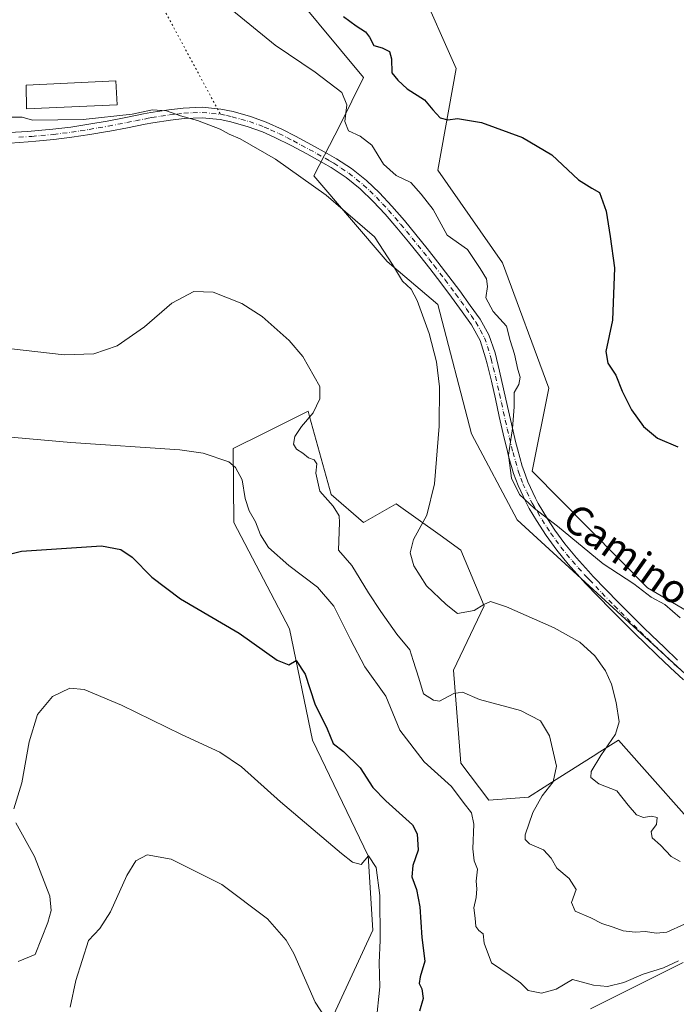
# Model space of a CAD drawing. Units: metres. Extents: x 587098 to 590559, y 4719726 to 4722083.
# Drawn here: x 587191 to 587373, y 4721171 to 4721443 of the extents above; entities that cross this region are included whole.
import ezdxf
from ezdxf.enums import TextEntityAlignment as Align

# ---------------------------------------------------------------- set-up
doc = ezdxf.new("R2010")
doc.units = ezdxf.units.M
doc.header["$MEASUREMENT"] = 0
doc.linetypes.add('DGN Style 4', pattern=[2.6384748266838614, 1.318413404963828, -0.6592067024819142, 0.001648016756204785, -0.6592067024819142])
doc.linetypes.add('DGN Style 5', pattern=[1.1536117293433497, 0.4944050268614355, -0.6592067024819142])
for name, color, linetype, lineweight in [('Arbolado forestal CxS', 92, 'Continuous', 0), ('Camino Cxs', 7, 'Continuous', 0), ('Camino eje', 30, 'DGN Style 4', 13), ('Cultivos herbáceos CxS', 92, 'Continuous', 0), ('Curva de nivel maestra', 30, 'Continuous', 30), ('Curva de nivel normal', 30, 'Continuous', 0), ('Edificación industrial Cxs', 135, 'Continuous', 13), ('Senda virtual', 7, 'DGN Style 5', 0), ('Texto cartográfico', 7, 'Continuous', 0)]:
    doc.layers.add(name, color=color, linetype=linetype, lineweight=lineweight)
doc.styles.add('Style-Arial', font='txt')

# ---------------------------------------------------------------- blocks, each defined once
blk = doc.blocks.new('*U8')
at = {"layer": 'Arbolado forestal CxS', "color": 92, "linetype": 'Continuous', "lineweight": 0}
for points in [[(587302.0334000001, 4721452.7675, 556.0148999999947), (587312.2890999997, 4721429.677100001, 552.9051999999938), (587307.1626000004, 4721401.4573, 547.2624000000069), (587325.1108999997, 4721375.801100001, 546.2286000000023), (587337.9319000002, 4721341.166099999, 546.6735000000045), (587333.2912999997, 4721318.0985, 545.898199999996), (587365.2040999997, 4721285.824100001, 545.6622000000061), (587402.0369999995, 4721264.198899999, 547.820000000007)], [(587375.1116000004, 4721182.104499999, 530.7909999999974), (587349.4676000001, 4721169.275900001, 528.1209999999992)], [(587273.8221000005, 4721157.7325, 513.6260000000038), (587289.2081000004, 4721191.084899999, 519.1315999999933), (587287.9256999996, 4721211.6095, 520.629700000005), (587272.5417, 4721243.6775, 523.0776999999945), (587266.1310999999, 4721274.4647, 526.6725000000006), (587250.7466000002, 4721303.968499999, 528.2253999999957), (587250.5274999999, 4721324.3817, 530.658500000005), (587258.9467000002, 4721328.593699999, 532.1052999999956), (587271.2609000001, 4721334.753699999, 534.4562000000005), (587271.6654000003, 4721333.2963, 534.545299999998), (587277.6703000005, 4721311.6655, 535.1407999999938), (587286.6452000003, 4721303.967900001, 535.923299999995), (587295.6205000002, 4721309.097899999, 537.6671999999963), (587307.7836999996, 4721300.4055, 540.9758000000002), (587313.5696999999, 4721296.270500001, 542.0234999999957), (587319.9802999999, 4721280.8783, 540.2709999999934), (587311.5292999997, 4721263.023700001, 535.9677999999985), (587313.5695000002, 4721237.263900001, 531.6100000000006), (587321.2622999996, 4721227.001499999, 531.2792999999947), (587332.2796999998, 4721227.858700001, 532.8280999999988), (587340.9472000003, 4721233.3685, 535.1266000000032), (587350.1659000004, 4721239.2293, 538.0749000000069), (587352.0553000001, 4721240.430500001, 538.5271000000066), (587357.1618999997, 4721243.676899999, 539.809699999998), (587363.6489000004, 4721236.367500001, 541.3316999999952), (587377.5702999998, 4721220.681299999, 541.0369999999966)], [(587381.1476999996, 4721256.9793, 543.5660999999964), (587329.1649000002, 4721304.6579, 543.4777000000031), (587316.5185000002, 4721328.4987, 541.5923999999941), (587307.1612999998, 4721364.257900001, 540.9704000000056), (587293.1310999999, 4721376.2257, 539.8081999999995), (587272.8623000003, 4721399.883500001, 540.4885000000068), (587280.1495000003, 4721414.0349, 544.181700000001), (587286.6470999997, 4721427.1119, 547.0571000000054), (587236.6454999996, 4721487.4025, 547.8117000000057)]]:
    blk.add_polyline3d(points, dxfattribs=at)
blk = doc.blocks.new('*U10')
at = {"layer": 'Cultivos herbáceos CxS', "color": 92, "linetype": 'Continuous', "lineweight": 0}
for points in [[(587236.6454999996, 4721487.4025, 547.8117000000057), (587286.6470999997, 4721427.1119, 547.0571000000054), (587280.1495000003, 4721414.0349, 544.181700000001), (587272.8623000003, 4721399.883500001, 540.4885000000068), (587293.1310999999, 4721376.2257, 539.8081999999995), (587307.1612999998, 4721364.257900001, 540.9704000000056), (587316.5185000002, 4721328.4987, 541.5923999999941), (587329.1649000002, 4721304.6579, 543.4777000000031), (587381.1476999996, 4721256.9793, 543.5660999999964)], [(587377.5702999998, 4721220.681299999, 541.0369999999966), (587363.6489000004, 4721236.367500001, 541.3316999999952), (587357.1618999997, 4721243.676899999, 539.809699999998), (587352.0553000001, 4721240.430500001, 538.5271000000066), (587350.1659000004, 4721239.2293, 538.0749000000069), (587340.9472000003, 4721233.3685, 535.1266000000032), (587332.2796999998, 4721227.858700001, 532.8280999999988), (587321.2622999996, 4721227.001499999, 531.2792999999947), (587313.5695000002, 4721237.263900001, 531.6100000000006), (587311.5292999997, 4721263.023700001, 535.9677999999985), (587319.9802999999, 4721280.8783, 540.2709999999934), (587313.5696999999, 4721296.270500001, 542.0234999999957), (587307.7836999996, 4721300.4055, 540.9758000000002), (587295.6205000002, 4721309.097899999, 537.6671999999963), (587286.6452000003, 4721303.967900001, 535.923299999995), (587277.6703000005, 4721311.6655, 535.1407999999938), (587271.6654000003, 4721333.2963, 534.545299999998), (587271.2609000001, 4721334.753699999, 534.4562000000005), (587258.9467000002, 4721328.593699999, 532.1052999999956), (587250.5274999999, 4721324.3817, 530.658500000005), (587250.7466000002, 4721303.968499999, 528.2253999999957), (587266.1310999999, 4721274.4647, 526.6725000000006), (587272.5417, 4721243.6775, 523.0776999999945), (587287.9256999996, 4721211.6095, 520.629700000005), (587289.2081000004, 4721191.084899999, 519.1315999999933), (587273.8221000005, 4721157.7325, 513.6260000000038)], [(587349.4676000001, 4721169.275900001, 528.1209999999992), (587375.1116000004, 4721182.104499999, 530.7909999999974)], [(587402.0369999995, 4721264.198899999, 547.820000000007), (587365.2040999997, 4721285.824100001, 545.6622000000061), (587333.2912999997, 4721318.0985, 545.898199999996), (587337.9319000002, 4721341.166099999, 546.6735000000045), (587325.1108999997, 4721375.801100001, 546.2286000000023), (587307.1626000004, 4721401.4573, 547.2624000000069), (587312.2890999997, 4721429.677100001, 552.9051999999938), (587302.0334000001, 4721452.7675, 556.0148999999947)]]:
    blk.add_polyline3d(points, dxfattribs=at)

msp = doc.modelspace()

# ---------------------------------------------------------------- linework, layer by layer
at = {"layer": 'Arbolado forestal CxS', "color": 92, "linetype": 'Continuous', "lineweight": 0}
for points in [[(587236.6454999996, 4721487.4025, 547.8117000000057), (587286.6470999997, 4721427.1119, 547.0571000000054), (587280.1495000003, 4721414.0349, 544.181700000001), (587272.8623000003, 4721399.883500001, 540.4885000000068), (587293.1310999999, 4721376.2257, 539.8081999999995), (587307.1612999998, 4721364.257900001, 540.9704000000056), (587316.5185000002, 4721328.4987, 541.5923999999941), (587329.1649000002, 4721304.6579, 543.4777000000031), (587381.1476999996, 4721256.9793, 543.5660999999964)], [(587402.0369999995, 4721264.198899999, 547.820000000007), (587365.2040999997, 4721285.824100001, 545.6622000000061), (587333.2912999997, 4721318.0985, 545.898199999996), (587337.9319000002, 4721341.166099999, 546.6735000000045), (587325.1108999997, 4721375.801100001, 546.2286000000023), (587307.1626000004, 4721401.4573, 547.2624000000069), (587312.2890999997, 4721429.677100001, 552.9051999999938), (587302.0334000001, 4721452.7675, 556.0148999999947)], [(587377.5702999998, 4721220.681299999, 541.0369999999966), (587363.6489000004, 4721236.367500001, 541.3316999999952), (587357.1618999997, 4721243.676899999, 539.809699999998), (587352.0553000001, 4721240.430500001, 538.5271000000066), (587350.1659000004, 4721239.2293, 538.0749000000069), (587340.9472000003, 4721233.3685, 535.1266000000032), (587332.2796999998, 4721227.858700001, 532.8280999999988), (587321.2622999996, 4721227.001499999, 531.2792999999947), (587313.5695000002, 4721237.263900001, 531.6100000000006), (587311.5292999997, 4721263.023700001, 535.9677999999985), (587319.9802999999, 4721280.8783, 540.2709999999934), (587313.5696999999, 4721296.270500001, 542.0234999999957), (587307.7836999996, 4721300.4055, 540.9758000000002), (587295.6205000002, 4721309.097899999, 537.6671999999963), (587286.6452000003, 4721303.967900001, 535.923299999995), (587277.6703000005, 4721311.6655, 535.1407999999938), (587271.6654000003, 4721333.2963, 534.545299999998), (587271.2609000001, 4721334.753699999, 534.4562000000005), (587258.9467000002, 4721328.593699999, 532.1052999999956), (587250.5274999999, 4721324.3817, 530.658500000005), (587250.7466000002, 4721303.968499999, 528.2253999999957), (587266.1310999999, 4721274.4647, 526.6725000000006), (587272.5417, 4721243.6775, 523.0776999999945), (587287.9256999996, 4721211.6095, 520.629700000005), (587289.2081000004, 4721191.084899999, 519.1315999999933), (587273.8221000005, 4721157.7325, 513.6260000000038)], [(587349.4676000001, 4721169.275900001, 528.1209999999992), (587375.1116000004, 4721182.104499999, 530.7909999999974)]]:
    msp.add_polyline3d(points, dxfattribs=at)
at = {"layer": 'Camino Cxs', "color": 7, "linetype": 'Continuous', "lineweight": 0}
for points in [[(587188.6401000004, 4721411.890100001, 541.942200000005), (587193.6300999997, 4721412.2301, 541.2351999999955), (587198.6201, 4721412.620100001, 540.7223999999987), (587200.6601, 4721412.8101, 540.2877000000008), (587205.6201, 4721413.4001, 540.0099000000046), (587210.5601000004, 4721414.190099999, 540.2263999999996), (587215.7100999998, 4721415.090100001, 540.3837000000058), (587220.8400999998, 4721416.0801, 540.5673999999999), (587225.7301000003, 4721417.0701, 540.7108000000007), (587227.7901, 4721417.460100001, 540.7350000000006), (587232.7200999996, 4721418.220100001, 540.6486000000004), (587236.7401000002, 4721418.700099999, 540.8478000000032), (587241.9301000005, 4721418.895099999, 541.1833000000044), (587247.0900999998, 4721418.4001, 541.5728999999993), (587250.5500999996, 4721417.690099999, 541.8353000000062), (587255.3701, 4721416.340100001, 542.488200000007), (587259.6700999998, 4721414.790100001, 542.8705000000045), (587264.2301000003, 4721412.720100001, 542.6450999999943), (587267.8300999999, 4721410.9001, 542.7173999999941), (587272.2401000002, 4721408.540100001, 542.9991000000009), (587276.6001000004, 4721406.110099999, 543.9511999999959), (587279.1101000002, 4721404.6601, 544.1705999999976), (587283.3000999996, 4721401.9301, 544.537599999996), (587287.4001000002, 4721398.620100001, 543.5537999999942), (587291.0301000001, 4721395.170100001, 543.7335000000021), (587294.4600999998, 4721391.540100001, 543.7302000000054), (587297.9200999998, 4721387.5101, 543.5620000000055), (587301.1101000002, 4721383.6601, 544.7189000000071), (587304.2500999998, 4721379.780099999, 544.5075999999972), (587307.1901000004, 4721376.050100001, 544.1518999999971), (587310.2500999998, 4721372.090100001, 545.279999999999), (587313.2401000002, 4721368.090100001, 545.1554999999935), (587316.1700999998, 4721364.050100001, 545.7317999999941), (587318.8901000004, 4721360.210100001, 545.8573000000034), (587321.3400999998, 4721355.860099999, 545.4462000000058), (587323.0100999996, 4721350.890100001, 544.3742000000057), (587324.2500999998, 4721345.800100001, 544.8665000000037), (587325.3501000004, 4721340.940099999, 545.0994000000064), (587326.4301000005, 4721336.0701, 545.7470999999932), (587327.5301000001, 4721331.210100001, 546.534599999999), (587328.6901000004, 4721326.360099999, 546.821100000001), (587329.2100999998, 4721324.360099999, 546.9128000000055), (587330.5601000004, 4721319.550100001, 546.9658000000054), (587330.9401000004, 4721318.300100001, 546.8853999999993), (587332.0601000004, 4721315.220100001, 546.9315999999963), (587334.1700999998, 4721310.690099999, 547.2905000000028), (587334.9901000002, 4721309.210100001, 547.1857000000019), (587337.5701000001, 4721304.940099999, 546.585699999996), (587339.5900999998, 4721301.850099999, 547.738200000007), (587342.3601000002, 4721298.020099999, 548.0969999999943), (587345.5301000001, 4721294.1601, 546.9839000000065), (587348.8501000004, 4721290.4301, 546.1965000000055), (587350.1801000005, 4721289.0101, 546.0565999999963), (587353.6501000002, 4721285.4001, 545.8632999999973), (587357.1401000004, 4721281.8201, 547.0672999999952), (587360.6601, 4721278.280099999, 547.7274999999936), (587364.2100999998, 4721274.7601, 547.567200000005), (587366.2801000001, 4721272.7501, 547.0720000000001), (587369.8800999997, 4721269.290100001, 545.8822999999975), (587373.5100999996, 4721265.850099999, 545.3876000000018)], [(587188.6401000004, 4721411.890100001, 541.942200000005), (587193.6300999997, 4721412.2301, 541.2351999999955), (587198.6201, 4721412.620100001, 540.7223999999987), (587200.6601, 4721412.8101, 540.2877000000008), (587205.6201, 4721413.4001, 540.0099000000046), (587210.5601000004, 4721414.190099999, 540.2263999999996), (587215.7100999998, 4721415.090100001, 540.3837000000058), (587220.8400999998, 4721416.0801, 540.5673999999999), (587225.7301000003, 4721417.0701, 540.7108000000007), (587227.7901, 4721417.460100001, 540.7350000000006), (587232.7200999996, 4721418.220100001, 540.6486000000004), (587236.7401000002, 4721418.700099999, 540.8478000000032), (587241.9301000005, 4721418.895099999, 541.1833000000044), (587247.0900999998, 4721418.4001, 541.5728999999993), (587250.5500999996, 4721417.690099999, 541.8353000000062), (587255.3701, 4721416.340100001, 542.488200000007), (587259.6700999998, 4721414.790100001, 542.8705000000045), (587264.2301000003, 4721412.720100001, 542.6450999999943), (587267.8300999999, 4721410.9001, 542.7173999999941), (587272.2401000002, 4721408.540100001, 542.9991000000009), (587276.6001000004, 4721406.110099999, 543.9511999999959), (587279.1101000002, 4721404.6601, 544.1705999999976), (587283.3000999996, 4721401.9301, 544.537599999996), (587287.4001000002, 4721398.620100001, 543.5537999999942), (587291.0301000001, 4721395.170100001, 543.7335000000021), (587294.4600999998, 4721391.540100001, 543.7302000000054), (587297.9200999998, 4721387.5101, 543.5620000000055), (587301.1101000002, 4721383.6601, 544.7189000000071), (587304.2500999998, 4721379.780099999, 544.5075999999972), (587307.1901000004, 4721376.050100001, 544.1518999999971), (587310.2500999998, 4721372.090100001, 545.279999999999), (587313.2401000002, 4721368.090100001, 545.1554999999935), (587316.1700999998, 4721364.050100001, 545.7317999999941), (587318.8901000004, 4721360.210100001, 545.8573000000034), (587321.3400999998, 4721355.860099999, 545.4462000000058), (587323.0100999996, 4721350.890100001, 544.3742000000057), (587324.2500999998, 4721345.800100001, 544.8665000000037), (587325.3501000004, 4721340.940099999, 545.0994000000064), (587326.4301000005, 4721336.0701, 545.7470999999932), (587327.5301000001, 4721331.210100001, 546.534599999999), (587328.6901000004, 4721326.360099999, 546.821100000001), (587329.2100999998, 4721324.360099999, 546.9128000000055), (587330.5601000004, 4721319.550100001, 546.9658000000054), (587330.9401000004, 4721318.300100001, 546.8853999999993), (587332.0601000004, 4721315.220100001, 546.9315999999963), (587334.1700999998, 4721310.690099999, 547.2905000000028), (587334.9901000002, 4721309.210100001, 547.1857000000019), (587337.5701000001, 4721304.940099999, 546.585699999996), (587339.5900999998, 4721301.850099999, 547.738200000007), (587342.3601000002, 4721298.020099999, 548.0969999999943), (587345.5301000001, 4721294.1601, 546.9839000000065), (587348.8501000004, 4721290.4301, 546.1965000000055), (587350.1801000005, 4721289.0101, 546.0565999999963), (587353.6501000002, 4721285.4001, 545.8632999999973), (587357.1401000004, 4721281.8201, 547.0672999999952), (587360.6601, 4721278.280099999, 547.7274999999936), (587364.2100999998, 4721274.7601, 547.567200000005), (587366.2801000001, 4721272.7501, 547.0720000000001), (587369.8800999997, 4721269.290100001, 545.8822999999975), (587373.5100999996, 4721265.850099999, 545.3876000000018)], [(587375.1401000004, 4721260.370100001, 543.6910000000062), (587371.5000999998, 4721263.790100001, 543.6870000000055), (587367.8701, 4721267.2301, 543.386599999998), (587364.2701000003, 4721270.700099999, 544.4241000000038), (587362.1001000004, 4721272.8101, 544.3699999999953), (587358.5601000004, 4721276.3301, 544.571299999996), (587355.0401, 4721279.880100001, 544.2342000000062), (587351.5500999996, 4721283.460100001, 543.7284999999974), (587348.0800999999, 4721287.0601, 544.0265999999974), (587346.5601000004, 4721288.6601, 544.1855000000069), (587343.2301000003, 4721292.380100001, 544.3776000000071), (587340.0800999999, 4721296.2601, 545.2771000000066), (587337.1700999998, 4721300.300100001, 544.9281000000046), (587334.4501, 4721304.4801, 546.0681999999942), (587332.4600999998, 4721307.840100001, 546.2027999999991), (587331.4901000002, 4721309.620100001, 546.2388000000064), (587329.3901000004, 4721314.140100001, 546.3656999999948), (587328.1601, 4721317.540100001, 546.2206000000006), (587326.7600999996, 4721322.3301, 546.1113000000041), (587326.4301000005, 4721323.610099999, 546.1131000000023), (587325.2600999996, 4721328.460100001, 545.7305000000051), (587324.1700999998, 4721333.3201, 545.4158000000025), (587323.1001000004, 4721338.190099999, 544.8882000000012), (587322.0000999998, 4721343.050100001, 544.4134999999952), (587320.8300999999, 4721347.9001, 544.0481), (587320.4001000002, 4721349.520099999, 544.1125000000029), (587318.8601000002, 4721354.280099999, 544.3785000000062), (587316.4600999998, 4721358.6601, 544.3224000000046), (587313.9101, 4721362.290100001, 543.9290000000037), (587310.9700999996, 4721366.3301, 543.8350999999967), (587307.9801000003, 4721370.3301, 543.5495999999986), (587304.9301000005, 4721374.280099999, 542.9113000000071), (587302.1801000005, 4721377.7601, 542.7716999999975), (587299.0401, 4721381.6501, 543.3567999999941), (587295.8601000002, 4721385.5001, 542.6726000000053), (587292.6001000004, 4721389.300100001, 542.4094999999943), (587289.3101000004, 4721392.8301, 542.4897999999957), (587285.6901000004, 4721396.290100001, 542.5146999999997), (587281.8201000001, 4721399.450099999, 543.0187000000005), (587277.6401000004, 4721402.190099999, 542.4018999999971), (587275.3300999999, 4721403.530099999, 542.7958999999975), (587270.9700999996, 4721405.970100001, 542.6073999999935), (587266.5601000004, 4721408.3101, 542.7850000000036), (587262.1001000004, 4721410.5801, 542.952099999995), (587258.6601, 4721412.090100001, 543.4912999999942), (587254.7200999996, 4721413.5101, 543.342499999999), (587249.9101, 4721414.880100001, 542.1282999999967), (587246.9301000005, 4721415.5001, 541.411500000002), (587241.9700999996, 4721416.0101, 540.7660999999935), (587236.9901000002, 4721415.840100001, 540.306899999996), (587233.2001, 4721415.370100001, 540.0316000000021), (587228.2701000003, 4721414.620100001, 539.8983000000007), (587226.2100999998, 4721414.2401, 539.837400000004), (587221.3101000004, 4721413.2401, 539.649900000004), (587216.4001000002, 4721412.300100001, 539.5323000000062), (587215.7901, 4721412.190099999, 539.5387999999948), (587210.8501000004, 4721411.360099999, 539.5720000000001), (587205.9101, 4721410.590100001, 539.5212999999932), (587200.9501, 4721409.950099999, 539.5834000000032), (587195.9700999996, 4721409.4801, 539.8475999999937), (587193.8101000004, 4721409.3301, 539.8518999999942), (587188.8201000001, 4721409.0001, 540.0801000000065)], [(587375.1401000004, 4721260.370100001, 543.6910000000062), (587371.5000999998, 4721263.790100001, 543.6870000000055), (587367.8701, 4721267.2301, 543.386599999998), (587364.2701000003, 4721270.700099999, 544.4241000000038), (587362.1001000004, 4721272.8101, 544.3699999999953), (587358.5601000004, 4721276.3301, 544.571299999996), (587355.0401, 4721279.880100001, 544.2342000000062), (587351.5500999996, 4721283.460100001, 543.7284999999974), (587348.0800999999, 4721287.0601, 544.0265999999974), (587346.5601000004, 4721288.6601, 544.1855000000069), (587343.2301000003, 4721292.380100001, 544.3776000000071), (587340.0800999999, 4721296.2601, 545.2771000000066), (587337.1700999998, 4721300.300100001, 544.9281000000046), (587334.4501, 4721304.4801, 546.0681999999942), (587332.4600999998, 4721307.840100001, 546.2027999999991), (587331.4901000002, 4721309.620100001, 546.2388000000064), (587329.3901000004, 4721314.140100001, 546.3656999999948), (587328.1601, 4721317.540100001, 546.2206000000006), (587326.7600999996, 4721322.3301, 546.1113000000041), (587326.4301000005, 4721323.610099999, 546.1131000000023), (587325.2600999996, 4721328.460100001, 545.7305000000051), (587324.1700999998, 4721333.3201, 545.4158000000025), (587323.1001000004, 4721338.190099999, 544.8882000000012), (587322.0000999998, 4721343.050100001, 544.4134999999952), (587320.8300999999, 4721347.9001, 544.0481), (587320.4001000002, 4721349.520099999, 544.1125000000029), (587318.8601000002, 4721354.280099999, 544.3785000000062), (587316.4600999998, 4721358.6601, 544.3224000000046), (587313.9101, 4721362.290100001, 543.9290000000037), (587310.9700999996, 4721366.3301, 543.8350999999967), (587307.9801000003, 4721370.3301, 543.5495999999986), (587304.9301000005, 4721374.280099999, 542.9113000000071), (587302.1801000005, 4721377.7601, 542.7716999999975), (587299.0401, 4721381.6501, 543.3567999999941), (587295.8601000002, 4721385.5001, 542.6726000000053), (587292.6001000004, 4721389.300100001, 542.4094999999943), (587289.3101000004, 4721392.8301, 542.4897999999957), (587285.6901000004, 4721396.290100001, 542.5146999999997), (587281.8201000001, 4721399.450099999, 543.0187000000005), (587277.6401000004, 4721402.190099999, 542.4018999999971), (587275.3300999999, 4721403.530099999, 542.7958999999975), (587270.9700999996, 4721405.970100001, 542.6073999999935), (587266.5601000004, 4721408.3101, 542.7850000000036), (587262.1001000004, 4721410.5801, 542.952099999995), (587258.6601, 4721412.090100001, 543.4912999999942), (587254.7200999996, 4721413.5101, 543.342499999999), (587249.9101, 4721414.880100001, 542.1282999999967), (587246.9301000005, 4721415.5001, 541.411500000002), (587241.9700999996, 4721416.0101, 540.7660999999935), (587236.9901000002, 4721415.840100001, 540.306899999996), (587233.2001, 4721415.370100001, 540.0316000000021), (587228.2701000003, 4721414.620100001, 539.8983000000007), (587226.2100999998, 4721414.2401, 539.837400000004), (587221.3101000004, 4721413.2401, 539.649900000004), (587216.4001000002, 4721412.300100001, 539.5323000000062), (587215.7901, 4721412.190099999, 539.5387999999948), (587210.8501000004, 4721411.360099999, 539.5720000000001), (587205.9101, 4721410.590100001, 539.5212999999932), (587200.9501, 4721409.950099999, 539.5834000000032), (587195.9700999996, 4721409.4801, 539.8475999999937), (587193.8101000004, 4721409.3301, 539.8518999999942), (587188.8201000001, 4721409.0001, 540.0801000000065)]]:
    msp.add_polyline3d(points, dxfattribs=at)
at = {"layer": 'Camino eje', "color": 30, "linetype": 'DGN Style 4', "lineweight": 13}
for points in [[(587191.2251000004, 4721410.610099999, 540.7315999999992), (587194.8000999996, 4721410.8551, 540.500199999995), (587197.2950999998, 4721411.050100001, 540.4002000000038), (587200.8051000005, 4721411.380100001, 539.8935000000056), (587203.2851, 4721411.700099999, 539.6236999999965), (587205.7651000004, 4721411.995100001, 539.6836999999941), (587208.2351000002, 4721412.380100001, 539.7329999999929), (587210.7050999999, 4721412.7751, 539.7872999999963), (587213.1750999996, 4721413.190099999, 539.866200000004), (587215.9167, 4721413.670100001, 539.9333000000044), (587218.6201, 4721414.1851, 540.0182000000059), (587221.0751, 4721414.6601, 540.1092999999964), (587223.5251000002, 4721415.1601, 540.2027999999991), (587225.9700999996, 4721415.655099999, 540.2722000000067), (587227.0000999998, 4721415.845100001, 540.2918000000063), (587228.0301000001, 4721416.040100001, 540.3135000000038), (587230.4951, 4721416.420100001, 540.3344999999972), (587232.9600999998, 4721416.795100001, 540.3739999999962), (587234.9700999996, 4721417.0351, 540.5148999999947), (587236.8651000002, 4721417.270099999, 540.6487999999954), (587239.3601000002, 4721417.370100001, 540.8454000000056), (587241.9501, 4721417.452500001, 541.0671000000002), (587244.5301000001, 4721417.2051, 541.2556000000042), (587247.0100999996, 4721416.950099999, 541.4848999999958)], [(587247.0100999996, 4721416.950099999, 541.4848999999958), (587248.7401000002, 4721416.595100001, 541.7152999999962), (587250.2301000003, 4721416.2851, 541.9894000000058), (587252.6401000004, 4721415.610099999, 542.5957999999955), (587255.0450999998, 4721414.925100001, 542.915399999998), (587259.1651, 4721413.440099999, 543.1995000000024), (587260.8850999996, 4721412.6851, 542.9820000000036), (587263.1651, 4721411.6501, 542.7378000000026), (587265.3951000003, 4721410.515100001, 542.7712000000029), (587267.1951000001, 4721409.6051, 542.6992000000029), (587269.4001000002, 4721408.425100001, 542.8035999999993), (587271.6051000003, 4721407.255100001, 542.7973000000056), (587273.7851, 4721406.040100001, 543.1279000000068), (587275.9650999998, 4721404.8201, 543.3018000000011), (587277.2200999996, 4721404.095100001, 543.1799000000028), (587278.3750999998, 4721403.425100001, 543.2600999999995), (587280.4700999996, 4721402.0601, 543.5780999999988), (587282.5601000004, 4721400.690099999, 543.8206000000064), (587284.6101000002, 4721399.0351, 543.3576999999932), (587286.5450999998, 4721397.4551, 542.8399000000063), (587288.3601000002, 4721395.7301, 542.9900000000052), (587290.1700999998, 4721394.0001, 543.0415999999968), (587291.8850999996, 4721392.1851, 542.7023000000045), (587293.5301000001, 4721390.420100001, 542.9956999999995), (587296.8901000004, 4721386.505100001, 543.0409999999974), (587298.4851000002, 4721384.5801, 543.501099999994), (587300.0751, 4721382.655099999, 544.0090000000055), (587301.6451000003, 4721380.715100001, 543.9982000000019), (587303.2150999998, 4721378.770099999, 543.5700999999972), (587304.6851000004, 4721376.905099999, 543.3942999999999), (587306.0601000004, 4721375.165100001, 543.5124000000069), (587309.1151000002, 4721371.210100001, 544.3113000000012), (587312.1051000003, 4721367.210100001, 544.3049000000028), (587313.5701000001, 4721365.190099999, 544.4504000000015), (587315.0401, 4721363.170100001, 544.8218999999954), (587316.4001000002, 4721361.2501, 545.1263999999937), (587317.6750999996, 4721359.4351, 544.9616999999998), (587318.9001000002, 4721357.2601, 544.7433000000019), (587320.1001000004, 4721355.0701, 544.8089000000036), (587320.9051000001, 4721352.7051, 544.2448000000004), (587321.7050999999, 4721350.2051, 544.082899999994), (587321.9501, 4721349.2751, 544.0323999999965), (587322.5401, 4721346.850099999, 544.008600000001), (587323.1250999998, 4721344.425100001, 544.4790000000066), (587324.2251000004, 4721339.565099999, 545.0005999999995), (587324.7651000004, 4721337.130100001, 545.2770000000019), (587325.3000999996, 4721334.6951, 545.6255999999995), (587325.8501000004, 4721332.265100001, 546.0192999999999), (587326.3951000003, 4721329.835100001, 546.1294999999955), (587326.9751000004, 4721327.4101, 546.2427000000025), (587327.5601000004, 4721324.985099999, 546.2737000000052), (587327.9851000002, 4721323.345100001, 546.3448999999965), (587328.6601, 4721320.940099999, 546.4930000000022), (587329.3601000002, 4721318.545100001, 546.5400999999983), (587329.5500999996, 4721317.920100001, 546.5296999999991), (587330.1651, 4721316.220100001, 546.5782000000036), (587330.7251000004, 4721314.6801, 546.6500999999989), (587331.7751000002, 4721312.420100001, 546.7969000000012), (587332.8300999999, 4721310.155099999, 546.699099999998), (587333.3151000004, 4721309.265100001, 546.6907000000066), (587333.7251000004, 4721308.5251, 546.6548000000039), (587334.7200999996, 4721306.845100001, 546.532600000006), (587336.0100999996, 4721304.710100001, 546.2942999999941), (587337.3701, 4721302.620100001, 545.8689000000013), (587338.3800999997, 4721301.075099999, 546.145399999994), (587339.8350999998, 4721299.0551, 546.5366000000067), (587341.2200999996, 4721297.140100001, 546.611699999994), (587342.7950999998, 4721295.200099999, 546.2762999999978), (587344.3800999997, 4721293.270099999, 545.6394), (587346.0450999998, 4721291.4101, 545.3589000000065), (587347.7050999999, 4721289.545100001, 545.1202000000048), (587348.4650999998, 4721288.745100001, 545.0519000000058), (587349.1300999997, 4721288.0351, 544.9793000000063), (587350.8651000002, 4721286.235099999, 544.9100000000036), (587352.6001000004, 4721284.4301, 544.5962000000001), (587356.0900999998, 4721280.850099999, 545.5448000000034), (587357.8501000004, 4721279.075099999, 545.4741999999969), (587359.6101000002, 4721277.3051, 546.0485999999946), (587361.3800999997, 4721275.545100001, 546.4388000000035), (587363.1551000001, 4721273.7851, 545.9290999999939), (587365.2751000002, 4721271.725099999, 545.6258999999991), (587367.0751, 4721269.9901, 545.2813000000025), (587368.8750999998, 4721268.2601, 544.5522999999957), (587372.5050999997, 4721264.8201, 544.3703999999998), (587374.3251, 4721263.110099999, 544.255799999999)]]:
    msp.add_polyline3d(points, dxfattribs=at)
at = {"layer": 'Cultivos herbáceos CxS', "color": 92, "linetype": 'Continuous', "lineweight": 0}
for points in [[(587236.6454999996, 4721487.4025, 547.8117000000057), (587286.6470999997, 4721427.1119, 547.0571000000054), (587280.1495000003, 4721414.0349, 544.181700000001), (587272.8623000003, 4721399.883500001, 540.4885000000068), (587293.1310999999, 4721376.2257, 539.8081999999995), (587307.1612999998, 4721364.257900001, 540.9704000000056), (587316.5185000002, 4721328.4987, 541.5923999999941), (587329.1649000002, 4721304.6579, 543.4777000000031), (587381.1476999996, 4721256.9793, 543.5660999999964)], [(587402.0369999995, 4721264.198899999, 547.820000000007), (587365.2040999997, 4721285.824100001, 545.6622000000061), (587333.2912999997, 4721318.0985, 545.898199999996), (587337.9319000002, 4721341.166099999, 546.6735000000045), (587325.1108999997, 4721375.801100001, 546.2286000000023), (587307.1626000004, 4721401.4573, 547.2624000000069), (587312.2890999997, 4721429.677100001, 552.9051999999938), (587302.0334000001, 4721452.7675, 556.0148999999947)], [(587377.5702999998, 4721220.681299999, 541.0369999999966), (587363.6489000004, 4721236.367500001, 541.3316999999952), (587357.1618999997, 4721243.676899999, 539.809699999998), (587352.0553000001, 4721240.430500001, 538.5271000000066), (587350.1659000004, 4721239.2293, 538.0749000000069), (587340.9472000003, 4721233.3685, 535.1266000000032), (587332.2796999998, 4721227.858700001, 532.8280999999988), (587321.2622999996, 4721227.001499999, 531.2792999999947), (587313.5695000002, 4721237.263900001, 531.6100000000006), (587311.5292999997, 4721263.023700001, 535.9677999999985), (587319.9802999999, 4721280.8783, 540.2709999999934), (587313.5696999999, 4721296.270500001, 542.0234999999957), (587307.7836999996, 4721300.4055, 540.9758000000002), (587295.6205000002, 4721309.097899999, 537.6671999999963), (587286.6452000003, 4721303.967900001, 535.923299999995), (587277.6703000005, 4721311.6655, 535.1407999999938), (587271.6654000003, 4721333.2963, 534.545299999998), (587271.2609000001, 4721334.753699999, 534.4562000000005), (587258.9467000002, 4721328.593699999, 532.1052999999956), (587250.5274999999, 4721324.3817, 530.658500000005), (587250.7466000002, 4721303.968499999, 528.2253999999957), (587266.1310999999, 4721274.4647, 526.6725000000006), (587272.5417, 4721243.6775, 523.0776999999945), (587287.9256999996, 4721211.6095, 520.629700000005), (587289.2081000004, 4721191.084899999, 519.1315999999933), (587273.8221000005, 4721157.7325, 513.6260000000038)], [(587349.4676000001, 4721169.275900001, 528.1209999999992), (587375.1116000004, 4721182.104499999, 530.7909999999974)]]:
    msp.add_polyline3d(points, dxfattribs=at)
at = {"layer": 'Curva de nivel maestra', "color": 30, "linetype": 'Continuous', "lineweight": 30, "flags": 128}
for points, elevation in [([(587281.0599999996, 4721444.0801), (587284.5999999996, 4721441.420100001), (587287.1399999997, 4721439.8201), (587288.2999999998, 4721438.3201), (587289.4299999997, 4721436.0001), (587291.8099999996, 4721435.340100001), (587293.7999999998, 4721434.360099999), (587294.3799999999, 4721432.3201), (587294.4199999999, 4721428.4301), (587296.1299999999, 4721426.380100001), (587298.7199999997, 4721424.0101), (587303.5199999996, 4721420.920100001), (587305.7599999999, 4721418.2301), (587307.8600000005, 4721415.940099999), (587309.9199999999, 4721415.450099999), (587312.5899999999, 4721415.780099999), (587319.2400000002, 4721414.720100001), (587330.6200000001, 4721410.5101), (587338.7000000002, 4721405.720100001), (587346.1500000004, 4721398.850099999), (587349.7999999998, 4721396.550100001), (587351.9299999997, 4721395.300100001), (587353.7599999999, 4721390.100099999), (587354.9000000004, 4721383.1501), (587356.0999999996, 4721374.4101), (587355.4800000004, 4721359.940099999), (587353.6699999999, 4721351.270099999), (587354.1900000004, 4721348.020099999), (587356.4100000003, 4721344.770099999), (587358.2400000002, 4721340.270099999), (587360.7800000003, 4721335.110099999), (587364.1299999999, 4721330.530099999), (587367.9400000004, 4721327.290100001), (587373.5800000001, 4721324.9101)], 550), ([(587181.7800000003, 4721293.530099999), (587191.9299999997, 4721296.0001), (587214.1100000005, 4721297.4901), (587219.4900000002, 4721296.4301), (587222.6299999999, 4721294.3101), (587227.9900000002, 4721288.8301), (587235.9800000004, 4721282.770099999), (587252.2199999997, 4721273.3201), (587262.7400000002, 4721265.8101), (587265.9600000001, 4721264.530099999), (587268.0199999996, 4721265.720100001), (587270.4400000004, 4721261.9001), (587273.1799999997, 4721253.6801), (587276.54, 4721246.790100001), (587278.2599999999, 4721242.770099999), (587281.1100000005, 4721240.4801), (587285.6600000003, 4721236.030099999), (587289.2000000002, 4721230.5701), (587292.7999999998, 4721226.860099999), (587300.1500000004, 4721220.2501), (587301.4400000004, 4721217.7301), (587301.7599999999, 4721213.2301), (587300.25, 4721208.960100001), (587299.9800000004, 4721205.850099999), (587301.2699999996, 4721202.300100001), (587302.1600000003, 4721197.520099999), (587302.7400000002, 4721189.020099999), (587303.5999999996, 4721182.5101), (587302.2999999998, 4721178.140100001), (587301.9800000004, 4721176.2401), (587302.7400000002, 4721174.850099999), (587303.0800000001, 4721172.100099999), (587302.0899999999, 4721168.630100001)], 525)]:
    msp.add_lwpolyline(points, dxfattribs=dict(at, elevation=elevation))
at = {"layer": 'Curva de nivel normal', "color": 30, "linetype": 'Continuous', "lineweight": 0, "flags": 128}
for points, elevation in [([(587374.2699999996, 4721277.520099999), (587370.0199999996, 4721281.2401), (587366.2400000002, 4721283.270099999), (587361.4100000003, 4721286.920100001), (587352.9800000004, 4721292.460100001), (587340.3300000001, 4721302.920100001), (587333.9000000004, 4721307.8301), (587329.7699999996, 4721311.690099999), (587327.5599999996, 4721316.200099999), (587326.7699999996, 4721322.540100001), (587327.8600000005, 4721329.950099999), (587328.3399999999, 4721335.950099999), (587328.3499999996, 4721339.920100001), (587329.6200000001, 4721342.1601), (587329.9600000001, 4721344.1501), (587329.2999999998, 4721346.290100001), (587328.3600000005, 4721350.550100001), (587327.2199999997, 4721354.370100001), (587326.2100000001, 4721358.300100001), (587322.5099999999, 4721362.340100001), (587320.4699999997, 4721366.1601), (587320.9600000001, 4721369.3101), (587320.6799999997, 4721371.360099999), (587318.9199999999, 4721374.2601), (587315.3799999999, 4721379.530099999), (587309.7300000004, 4721383.5101), (587305.8600000005, 4721390.590100001), (587302.5700000003, 4721394.8201), (587299.7400000002, 4721398.090100001), (587295.6799999997, 4721400.040100001), (587292.1299999999, 4721403.140100001), (587288.9100000003, 4721408.390100001), (587285.7300000004, 4721410.9101), (587282.4199999999, 4721412.340100001), (587281.4900000002, 4721414.920100001), (587282, 4721419.600099999), (587280.5999999996, 4721422.950099999), (587273.2699999996, 4721428.620100001), (587262.1399999997, 4721436.0801), (587250.2100000001, 4721445.9301)], 545), ([(587374.25, 4721210.020099999), (587371.7100000001, 4721211.460100001), (587368.7699999996, 4721214.590100001), (587366.5, 4721216.5701), (587366.1900000004, 4721218.3301), (587367.6799999997, 4721220.3301), (587367.8700000001, 4721222.220100001), (587366.3499999996, 4721222.6601), (587364.0800000001, 4721222.2301), (587362.1900000004, 4721223.0001), (587359.8899999997, 4721225.690099999), (587356.7100000001, 4721229.640100001), (587351.7800000003, 4721231.5801), (587349.4900000002, 4721233.3301), (587349.5800000001, 4721234.950099999), (587352.3200000003, 4721239.4001), (587356.3399999999, 4721245.340100001), (587357.3300000001, 4721248.700099999), (587356.5700000003, 4721254.100099999), (587355.2000000002, 4721259.1601), (587353.6100000005, 4721262.840100001), (587350.6299999999, 4721267.040100001), (587346.4699999997, 4721270.8301), (587339.4100000003, 4721274.770099999), (587326.2100000001, 4721280.5701), (587321.7999999998, 4721282.030099999), (587319.9100000003, 4721281.270099999), (587317.25, 4721279.550100001), (587312.6600000003, 4721278.720100001), (587309.5, 4721281.220100001), (587304.0800000001, 4721286.380100001), (587300.5099999999, 4721291.940099999), (587299.5, 4721295.5601), (587300.4800000004, 4721299.1801), (587304.1699999999, 4721305.950099999), (587306.29, 4721314.610099999), (587307.5800000001, 4721330.5801), (587307.6100000005, 4721341.470100001), (587306.7999999998, 4721348.450099999), (587304.7400000002, 4721356.2601), (587301.4199999999, 4721365.440099999), (587299.79, 4721368.5601), (587297.3899999997, 4721370.7601), (587294.6299999999, 4721375.4001), (587289.7000000002, 4721383.040100001), (587276.2699999996, 4721394.5801), (587262.2800000003, 4721404.530099999), (587252.4600000001, 4721410.130100001), (587249.4100000003, 4721411.420100001), (587246.9100000003, 4721412.800100001), (587240.6299999999, 4721415.200099999), (587235.9600000001, 4721416.4901), (587232.0599999996, 4721417.960100001), (587228.1900000004, 4721418.170100001), (587222.6200000001, 4721416.960100001), (587209.0599999996, 4721415.4801), (587194.9800000004, 4721415.3201), (587192.1900000004, 4721416.210100001), (587188.0300000003, 4721416.1601)], 540), ([(587189.2100000001, 4721352.030099999), (587203.7599999999, 4721350.390100001), (587211.9900000002, 4721350.630100001), (587218.4800000004, 4721352.870100001), (587225.9800000004, 4721358.100099999), (587233.5999999996, 4721364.6601), (587239.6299999999, 4721367.920100001), (587245.0499999998, 4721367.7501), (587252.9000000004, 4721364.590100001), (587258.5800000001, 4721360.9301), (587266.0199999996, 4721354.340100001), (587269.7999999998, 4721349.940099999), (587274.4900000002, 4721341.620100001), (587274.54, 4721338.140100001), (587272.7199999997, 4721334.280099999), (587269.4400000004, 4721330.520099999), (587267.5899999999, 4721327.7601), (587267.2400000002, 4721325.590100001), (587268.04, 4721324.210100001), (587269.7999999998, 4721323.090100001), (587271.3600000005, 4721321.860099999), (587272.9500000002, 4721321.300100001), (587273.6699999999, 4721320.140100001), (587273.4000000004, 4721317.610099999), (587274.4900000002, 4721312.610099999), (587278.25, 4721308.4101), (587279.8300000001, 4721305.8101), (587279.9800000004, 4721303.9101), (587279.6799999997, 4721296.280099999), (587283.3600000005, 4721292.0601), (587287.9600000001, 4721284.450099999), (587291.3700000001, 4721279.280099999), (587295.8600000005, 4721272.970100001), (587299.3899999997, 4721268.710100001), (587300.3899999997, 4721265.700099999), (587301.9100000003, 4721260.860099999), (587303.25, 4721256.530099999), (587306.0099999999, 4721254.690099999), (587307.6500000004, 4721254.5001), (587311.5899999999, 4721256.5801), (587314.04, 4721256.970100001), (587318.7400000002, 4721254.890100001), (587330.04, 4721251.920100001), (587335.5899999999, 4721249.030099999), (587338.0499999998, 4721244.870100001), (587340.0199999996, 4721236.460100001), (587339.0800000001, 4721232.0801), (587336.0800000001, 4721228.290100001), (587333.4600000001, 4721223.620100001), (587331.3700000001, 4721217.420100001), (587331.3300000001, 4721216.200099999), (587332.5599999996, 4721214.960100001), (587336.4199999999, 4721213.2501), (587338.54, 4721210.9901), (587340.0700000003, 4721208.2501), (587343.5599999996, 4721205.340100001), (587345.4199999999, 4721202.3301), (587344.2100000001, 4721198.6801), (587345.2300000004, 4721196.3201), (587349.5199999996, 4721194.470100001), (587352.6100000005, 4721192.920100001), (587355.7300000004, 4721191.860099999), (587358.4900000002, 4721190.8201), (587361.7599999999, 4721190.520099999), (587364.6600000003, 4721190.710100001), (587367.5599999996, 4721190.2501), (587370.5199999996, 4721190.530099999), (587375.4699999997, 4721192.6801)], 535), ([(587373.8200000003, 4721182.540100001), (587369.5899999999, 4721180.640100001), (587364.0099999999, 4721178.870100001), (587358.6100000005, 4721176.5801), (587354.1799999997, 4721175.420100001), (587350.25, 4721175.850099999), (587344.4199999999, 4721177.350099999), (587339.9199999999, 4721174.7301), (587335.8799999999, 4721173.630100001), (587332.1399999997, 4721174.360099999), (587330.0800000001, 4721176.450099999), (587327.1699999999, 4721178.540100001), (587322.0199999996, 4721182.050100001), (587320.04, 4721187.4101), (587319.7100000001, 4721190.0801), (587318.5599999996, 4721190.9301), (587317.7000000002, 4721192.100099999), (587317.5300000003, 4721194.370100001), (587317.1399999997, 4721197.210100001), (587317.7699999996, 4721200.140100001), (587318.0099999999, 4721202.450099999), (587317.79, 4721204.6601), (587318.1600000003, 4721207.960100001), (587317.2699999996, 4721210.290100001), (587316.8899999997, 4721213.530099999), (587317.1600000003, 4721220.4001), (587316.4600000001, 4721223.5001), (587314.1600000003, 4721226.470100001), (587311, 4721230.8101), (587303.3799999999, 4721237.690099999), (587296.7100000001, 4721246.4101), (587292.7699999996, 4721255.8101), (587286.9699999997, 4721264.0001), (587283.0199999996, 4721271.520099999), (587278.4299999997, 4721280.790100001), (587273.8899999997, 4721286.0101), (587265.9400000004, 4721292.0001), (587260.3300000001, 4721297.050100001), (587258.1399999997, 4721300.5101), (587256.7199999997, 4721304.100099999), (587254.9400000004, 4721307.130100001), (587253.8799999999, 4721310.5601), (587253.0199999996, 4721315.700099999), (587251.1699999999, 4721319.1601), (587249.3399999999, 4721320.690099999), (587242.2699999996, 4721323.1501), (587235.79, 4721324.0601), (587205.6200000001, 4721326.0601), (587181.5999999996, 4721328.2401)], 530), ([(587189.8300000001, 4721224.630100001), (587192.0999999996, 4721231.800100001), (587194.1100000005, 4721243.2401), (587196.3700000001, 4721250.7301), (587200.5800000001, 4721255.7601), (587205.3399999999, 4721258.100099999), (587209.2699999996, 4721257.670100001), (587219.6200000001, 4721253.3201), (587236.2199999997, 4721245.2401), (587246.8399999999, 4721240.370100001), (587252.8399999999, 4721236.280099999), (587263.6399999997, 4721226.620100001), (587280.5199999996, 4721212.2501), (587283.5800000001, 4721209.840100001), (587285.9199999999, 4721209.2401), (587287.9900000002, 4721211.6601), (587290.0999999996, 4721208.4001), (587291.1500000004, 4721200.690099999), (587291.2100000001, 4721188.290100001), (587290.9400000004, 4721181.960100001), (587291.1699999999, 4721175.360099999), (587290.1500000004, 4721165.590100001)], 520), ([(587191.0599999996, 4721182.340100001), (587195.7800000003, 4721184.290100001), (587199.2599999999, 4721193.1801), (587200.1500000004, 4721196.4801), (587199.8399999999, 4721200.420100001), (587195.5999999996, 4721211.470100001), (587190.4199999999, 4721220.800100001)], 520), ([(587205.4500000002, 4721169.7401), (587207.0099999999, 4721177.100099999), (587210.5099999999, 4721188.210100001), (587213.5999999996, 4721191.5001), (587216.5800000001, 4721196.140100001), (587221.0700000003, 4721206.200099999), (587223.5700000003, 4721210.270099999), (587226.7699999996, 4721211.890100001), (587233.4000000004, 4721210.6801), (587247.3600000005, 4721203.720100001), (587260.0300000003, 4721194.190099999), (587265.2000000002, 4721188.2501), (587267.3300000001, 4721184.550100001), (587273.2400000002, 4721171.110099999), (587276.04, 4721166.9101)], 515)]:
    msp.add_lwpolyline(points, dxfattribs=dict(at, elevation=elevation))
at = {"layer": 'Edificación industrial Cxs', "color": 135, "linetype": 'Continuous', "lineweight": 13}
msp.add_polyline3d([(587218.4401000004, 4721419.590100001, 541.4712000000001), (587193.3201000001, 4721418.5101, 545.3194999999978), (587193.2401000002, 4721425.0101, 544.071100000001), (587218.1001000004, 4721426.2301, 541.7116999999998), (587218.4401000004, 4721419.590100001, 541.4712000000001)], dxfattribs=at)
msp.add_3dface([(587218.4401000004, 4721419.590100001, 545.3194999999978), (587193.3201000001, 4721418.5101, 545.3194999999978), (587193.2401000002, 4721425.0101, 545.3194999999978), (587218.1001000004, 4721426.2301, 545.3194999999978)], dxfattribs=at)
at = {"layer": 'Senda virtual', "color": 7, "linetype": 'DGN Style 5', "lineweight": 0, "extrusion": (0.01971244038941181, -0.03667106011791976, 0.9991329506345599), "elevation": -161022.2777325648, "flags": 128}
msp.add_lwpolyline([(2752727.148848327, 3877341.99083806), (2752727.148848327, 3877267.392228196)], dxfattribs=at)

# ---------------------------------------------------------------- block references
at = {"layer": 'Arbolado forestal CxS', "color": 92, "linetype": 'Continuous', "lineweight": 0}
msp.add_blockref('*U8', (0, 0), dxfattribs=at)
at = {"layer": 'Cultivos herbáceos CxS', "color": 92, "linetype": 'Continuous', "lineweight": 0}
msp.add_blockref('*U10', (0, 0), dxfattribs=at)

# ---------------------------------------------------------------- texts
at = {"layer": 'Texto cartográfico', "color": 7, "linetype": 'Continuous', "lineweight": 0, "style": 'Style-Arial'}
msp.add_text('Camino de Ziraukibidea', height=8, rotation=324.6761239164277, dxfattribs=at).set_placement((587392.9024869455, 4721271.416646505), align=Align.MIDDLE_CENTER)

doc.saveas('drawing.dxf')
